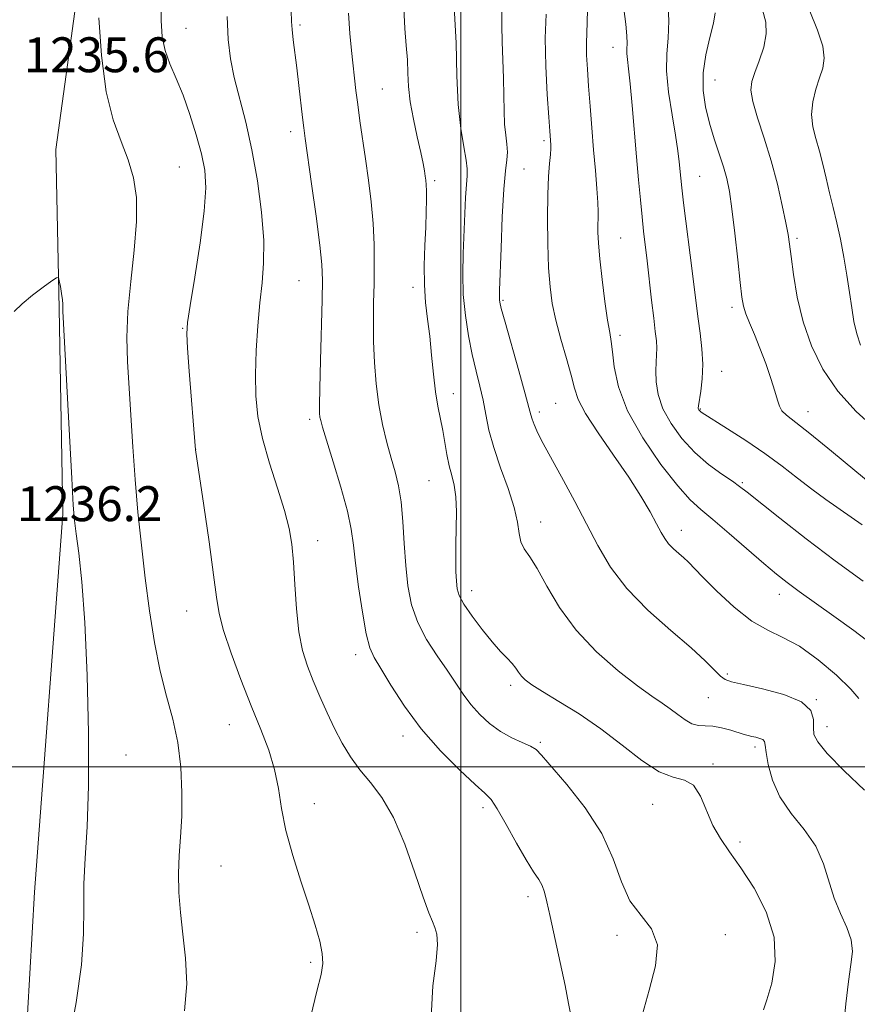
# Model space of a CAD drawing. Extents: x 2089800 to 2092700, y 312300 to 315200.
# Drawn here: x 2090899 to 2091091, y 312946 to 313171 of the extents above; entities that cross this region are included whole.
import ezdxf

# ---------------------------------------------------------------- set-up
doc = ezdxf.new("R2010")
doc.units = 0
doc.header["$MEASUREMENT"] = 0
for name, color, linetype, lineweight in [('32000', 7, 'Continuous', 0), ('DTM HARD BREAKLINE', 7, 'Continuous', 0), ('DTM SPOT ELEVATION', 2, 'Continuous', 13), ('INDEX CONTOUR', 41, 'Continuous', 13), ('INTERMEDIATE CONTOUR', 44, 'Continuous', 0), ('SPOT ELEVATION', 7, 'Continuous', 0)]:
    doc.layers.add(name, color=color, linetype=linetype, lineweight=lineweight)
doc.styles.add('Style-ITALICS', font='ITALICS.shx')

msp = doc.modelspace()

# ---------------------------------------------------------------- linework, layer by layer
at = {"layer": '32000', "flags": 128}
for points in [[(2091000, 315000), (2091000, 312500)], [(2090000, 313000), (2092500, 313000)]]:
    msp.add_lwpolyline(points, dxfattribs=at)
at = {"layer": 'DTM HARD BREAKLINE'}
for points in [[(2090907.14, 313141.48, 1235.57), (2090913.24, 313185.98, 1234.44), (2090917.05, 313235.45, 1232.58), (2090918.11, 313291.25, 1229.49), (2090920.48, 313353.87, 1224.77), (2090922.45, 313407.87, 1221.28), (2090923.63, 313442.36, 1219.46), (2090915.68, 313485.41, 1218.56)], [(2090894.05, 312877.56, 1233.81), (2090899.08, 312915.39, 1236.45), (2090902.26, 312971.25, 1236.98), (2090908.76, 313057.95, 1236.34), (2090907.92, 313105.06, 1236.11), (2090907.14, 313141.48, 1235.57)]]:
    msp.add_polyline3d(points, dxfattribs=at)
at = {"layer": 'DTM SPOT ELEVATION'}
for p in [(2090936.99, 313169.28, 1231.19), (2090963.13, 313170, 1227.73), (2091034.85, 313164.93, 1214.7), (2091058.23, 313157.45, 1209.1), (2090981.96, 313155.33, 1225.06), (2090960.99, 313145.55, 1228.47), (2091019.05, 313143.53, 1218.3), (2090935.46, 313137.46, 1233.01), (2091014.44, 313137, 1218.9), (2091054.69, 313135.34, 1211.1), (2090994.01, 313134.37, 1223.69), (2091036.58, 313121.24, 1215.1), (2091077.01, 313121.16, 1207.7), (2090962.88, 313111.47, 1228.92), (2090989.03, 313109.91, 1224.49), (2091009.65, 313106.93, 1219.8), (2091062.14, 313105.3, 1210.4), (2090936.24, 313100.53, 1232.1), (2091036.46, 313098.94, 1215.6), (2091059.79, 313090.64, 1211.3), (2090998.25, 313085.53, 1223.35), (2091021.74, 313083.36, 1219), (2091017.94, 313081.36, 1219.6), (2091054.86, 313081.99, 1211.9), (2091079.55, 313081.42, 1209.3), (2090965.33, 313079.66, 1228.35), (2090939.23, 313072.7, 1231.99), (2090992.68, 313065.61, 1224.94), (2091064.52, 313065.11, 1213.8), (2091018.3, 313056.09, 1221.31), (2091050.49, 313054.22, 1217.4), (2090967.19, 313051.83, 1229.38), (2091002.49, 313040.42, 1223.4), (2091072.96, 313039.57, 1216.6), (2090937.16, 313035.76, 1232.79), (2090975.85, 313025.74, 1228.52), (2091061.06, 313021.32, 1219.7), (2091011.38, 313018.69, 1224.4), (2091056.73, 313015.84, 1220.9), (2091081.48, 313015.4, 1220), (2090946.96, 313009.67, 1232.79), (2091083.89, 313009.22, 1219.4), (2090986.75, 313007.05, 1228.52), (2091018.24, 313005.63, 1225.8), (2091067.42, 313004.53, 1222.4), (2090923.25, 313002.73, 1235.4), (2091057.78, 313000.69, 1223.7), (2090966.38, 312991.6, 1231.42), (2091005.03, 312990.68, 1228.41), (2091043.94, 312991.41, 1224.8), (2091063.96, 312982.78, 1223.6), (2090944.98, 312977.28, 1233.07), (2091015.37, 312970.28, 1228.47), (2090989.95, 312962.06, 1230.3), (2091035.78, 312961.43, 1226.3), (2091060.59, 312961.52, 1225.7), (2090965.56, 312955.23, 1232.27)]:
    msp.add_point(p, dxfattribs=at)
at = {"layer": 'INDEX CONTOUR'}
for points in [[(2091092.539, 312994.653, 1220), (2091087.846, 312999.129, 1220), (2091083.975, 313003.068, 1220), (2091081.771, 313005.712, 1220), (2091080.919, 313007.459, 1220), (2091080.818, 313008.995, 1220), (2091080.829, 313010.847, 1220), (2091080.176, 313012.902, 1220), (2091078.047, 313014.889, 1220), (2091074.002, 313016.578, 1220), (2091069.096, 313017.908, 1220), (2091064.754, 313018.861, 1220), (2091062.037, 313019.476, 1220), (2091060.533, 313020.023, 1220), (2091059.467, 313020.827, 1220), (2091058.121, 313022.189, 1220), (2091056.017, 313024.294, 1220), (2091052.74, 313027.302, 1220), (2091048.107, 313031.28, 1220), (2091042.869, 313035.934, 1220), (2091038.011, 313040.878, 1220), (2091034.265, 313045.804, 1220), (2091031.357, 313050.726, 1220), (2091028.759, 313055.739, 1220), (2091026.084, 313060.833, 1220), (2091023.51, 313065.599, 1220), (2091018.82, 313074.117, 1220), (2091018.066, 313075.588, 1220), (2091017.389, 313077.048, 1220), (2091016.796, 313078.455, 1220), (2091016.343, 313079.662, 1220), (2091016.025, 313080.706, 1220), (2091015.593, 313082.345, 1220), (2091014.736, 313085.521, 1220), (2091013.276, 313090.74, 1220), (2091010.107, 313101.96, 1220), (2091009.256, 313105.053, 1220), (2091008.906, 313106.471, 1220), (2091008.823, 313107.049, 1220), (2091008.816, 313107.648, 1220), (2091008.864, 313109.235, 1220), (2091009.191, 313118.868, 1220), (2091009.477, 313126.034, 1220), (2091009.832, 313132.428, 1220), (2091010.224, 313136.645, 1220), (2091010.548, 313139.159, 1220), (2091010.68, 313140.91, 1220), (2091010.546, 313142.703, 1220), (2091010.265, 313144.8, 1220), (2091010.005, 313147.323, 1220), (2091009.886, 313150.365, 1220), (2091009.849, 313153.886, 1220), (2091009.786, 313157.817, 1220), (2091009.627, 313162.033, 1220), (2091009.447, 313166.198, 1220), (2091009.356, 313169.923, 1220), (2091009.398, 313173.021, 1220)], [(2090993.17, 312942.712, 1230), (2090993.582, 312949.856, 1230), (2090994.343, 312955.532, 1230), (2090994.637, 312959.317, 1230), (2090994.464, 312961.643, 1230), (2090994.027, 312963.154, 1230), (2090993.463, 312964.529, 1230), (2090992.637, 312966.584, 1230), (2090991.351, 312970.164, 1230), (2090989.47, 312975.744, 1230), (2090987.127, 312982.292, 1230), (2090984.525, 312988.405, 1230), (2090981.852, 312993.022, 1230), (2090979.248, 312996.453, 1230), (2090976.841, 312999.357, 1230), (2090974.72, 313002.289, 1230), (2090972.822, 313005.407, 1230), (2090971.043, 313008.767, 1230), (2090969.309, 313012.384, 1230), (2090967.652, 313016.097, 1230), (2090966.134, 313019.702, 1230), (2090964.809, 313023.111, 1230), (2090963.716, 313026.707, 1230), (2090962.888, 313030.988, 1230), (2090962.333, 313036.231, 1230), (2090961.96, 313041.825, 1230), (2090961.651, 313046.939, 1230), (2090961.277, 313051.024, 1230), (2090960.649, 313054.673, 1230), (2090959.57, 313058.761, 1230), (2090957.946, 313063.899, 1230), (2090956.113, 313069.641, 1230), (2090954.512, 313075.275, 1230), (2090953.49, 313080.294, 1230), (2090953.003, 313085.009, 1230), (2090952.909, 313089.938, 1230), (2090953.08, 313095.42, 1230), (2090953.437, 313101.08, 1230), (2090953.917, 313106.366, 1230), (2090954.429, 313110.955, 1230), (2090954.79, 313115.442, 1230), (2090954.796, 313120.652, 1230), (2090954.295, 313127.132, 1230), (2090953.358, 313134.33, 1230), (2090952.112, 313141.421, 1230), (2090950.694, 313147.733, 1230), (2090948.054, 313157.991, 1230), (2090947.17, 313162.263, 1230), (2090946.636, 313166.672, 1230), (2090946.424, 313171.963, 1230)], [(2091095.198, 313063.893, 1210), (2091084.956, 313072.354, 1210), (2091080.009, 313076.387, 1210), (2091074.642, 313080.603, 1210), (2091073.576, 313081.637, 1210), (2091072.989, 313082.672, 1210), (2091072.556, 313084.064, 1210), (2091071.985, 313086.13, 1210), (2091071.056, 313089.052, 1210), (2091069.854, 313092.49, 1210), (2091068.537, 313095.971, 1210), (2091067.257, 313099.092, 1210), (2091066.132, 313101.736, 1210), (2091065.273, 313103.853, 1210), (2091064.74, 313105.562, 1210), (2091064.383, 313107.635, 1210), (2091063.998, 313111.011, 1210), (2091063.437, 313116.24, 1210), (2091062.766, 313122.327, 1210), (2091062.104, 313127.888, 1210), (2091061.528, 313131.907, 1210), (2091060.936, 313134.834, 1210), (2091060.184, 313137.489, 1210), (2091058.045, 313143.937, 1210), (2091056.943, 313147.554, 1210), (2091056.046, 313151.248, 1210), (2091055.52, 313155.053, 1210), (2091055.535, 313159.046, 1210), (2091056.162, 313163.209, 1210), (2091057.088, 313167.166, 1210), (2091057.905, 313170.446, 1210), (2091058.277, 313172.825, 1210)]]:
    msp.add_polyline3d(points, dxfattribs=at)
at = {"layer": 'INTERMEDIATE CONTOUR'}
for points in [[(2090965.565, 312942.889, 1232), (2090967.01, 312948.595, 1232), (2090967.957, 312952.414, 1232), (2090968.344, 312954.965, 1232), (2090968.227, 312957.239, 1232), (2090967.651, 312960.079, 1232), (2090966.631, 312963.736, 1232), (2090965.174, 312968.311, 1232), (2090963.347, 312973.786, 1232), (2090961.464, 312979.678, 1232), (2090959.902, 312985.383, 1232), (2090958.902, 312990.448, 1232), (2090958.176, 312995.013, 1232), (2090957.299, 312999.368, 1232), (2090955.94, 313003.798, 1232), (2090954.119, 313008.572, 1232), (2090951.949, 313013.955, 1232), (2090949.585, 313020.023, 1232), (2090947.352, 313026.092, 1232), (2090945.616, 313031.292, 1232), (2090944.607, 313035.158, 1232), (2090943.999, 313038.869, 1232), (2090943.332, 313044.013, 1232), (2090942.277, 313051.544, 1232), (2090941.053, 313059.891, 1232), (2090939.159, 313072.702, 1232), (2090937.751, 313090.686, 1232), (2090937.35, 313096, 1232), (2090937.167, 313099.277, 1232), (2090937.321, 313101.872, 1232), (2090937.926, 313105.752, 1232), (2090939.008, 313112.24, 1232), (2090940.236, 313120.083, 1232), (2090941.19, 313127.384, 1232), (2090941.536, 313132.744, 1232), (2090941.28, 313136.762, 1232), (2090940.516, 313140.533, 1232), (2090939.345, 313144.881, 1232), (2090937.896, 313149.542, 1232), (2090936.308, 313153.979, 1232), (2090934.723, 313157.789, 1232), (2090933.302, 313161.104, 1232), (2090932.21, 313164.186, 1232), (2090931.565, 313167.343, 1232), (2090931.304, 313171.052, 1232), (2090931.318, 313175.834, 1232)], [(2091091.931, 313055.468, 1212), (2091089.461, 313057.269, 1212), (2091083.629, 313061.317, 1212), (2091080.433, 313063.629, 1212), (2091077.134, 313066.17, 1212), (2091073.603, 313068.912, 1212), (2091069.67, 313071.817, 1212), (2091065.312, 313074.788, 1212), (2091061.111, 313077.504, 1212), (2091055.076, 313081.308, 1212), (2091054.814, 313081.509, 1212), (2091054.664, 313081.666, 1212), (2091054.541, 313081.831, 1212), (2091054.453, 313081.995, 1212), (2091054.411, 313082.208, 1212), (2091054.457, 313082.751, 1212), (2091054.967, 313086.09, 1212), (2091055.292, 313088.956, 1212), (2091055.428, 313092.293, 1212), (2091055.246, 313095.84, 1212), (2091054.849, 313099.374, 1212), (2091054.397, 313102.682, 1212), (2091054.006, 313105.695, 1212), (2091053.101, 313113.069, 1212), (2091051.022, 313129.293, 1212), (2091050.608, 313132.728, 1212), (2091050.371, 313134.966, 1212), (2091050.041, 313138.671, 1212), (2091049.744, 313141.229, 1212), (2091049.213, 313144.773, 1212), (2091048.411, 313149.469, 1212), (2091047.603, 313154.669, 1212), (2091047.127, 313159.52, 1212), (2091047.194, 313163.447, 1212), (2091047.519, 313166.998, 1212), (2091047.687, 313170.997, 1212), (2091047.394, 313175.984, 1212)], [(2091091.555, 313096.682, 1206), (2091090.711, 313099.234, 1206), (2091090.085, 313102.051, 1206), (2091089.572, 313105.197, 1206), (2091089.059, 313108.741, 1206), (2091088.453, 313112.698, 1206), (2091087.753, 313116.847, 1206), (2091086.978, 313120.912, 1206), (2091086.151, 313124.68, 1206), (2091085.308, 313128.198, 1206), (2091084.487, 313131.575, 1206), (2091083.712, 313134.891, 1206), (2091082.949, 313138.105, 1206), (2091082.152, 313141.149, 1206), (2091081.322, 313143.988, 1206), (2091080.652, 313146.729, 1206), (2091080.384, 313149.517, 1206), (2091080.677, 313152.433, 1206), (2091081.366, 313155.311, 1206), (2091082.204, 313157.922, 1206), (2091082.935, 313160.162, 1206), (2091083.274, 313162.418, 1206), (2091082.929, 313165.2, 1206), (2091081.736, 313168.851, 1206), (2091078.352, 313177.272, 1206)], [(2091025.315, 312942.354, 1228), (2091024.638, 312945.78, 1228), (2091023.872, 312949.914, 1228), (2091022.777, 312955.174, 1228), (2091020.452, 312965.703, 1228), (2091019.718, 312969.109, 1228), (2091019.189, 312971.292, 1228), (2091018.63, 312972.802, 1228), (2091017.825, 312974.184, 1228), (2091016.634, 312975.966, 1228), (2091014.939, 312978.671, 1228), (2091012.72, 312982.555, 1228), (2091010.356, 312986.81, 1228), (2091008.329, 312990.36, 1228), (2091006.904, 312992.499, 1228), (2091005.489, 312993.987, 1228), (2091003.28, 312995.954, 1228), (2090999.734, 312999.258, 1228), (2090995.354, 313003.684, 1228), (2090990.908, 313008.745, 1228), (2090987.043, 313013.944, 1228), (2090983.93, 313018.726, 1228), (2090981.625, 313022.525, 1228), (2090980.115, 313025.076, 1228), (2090979.125, 313027.318, 1228), (2090978.316, 313030.495, 1228), (2090977.43, 313035.427, 1228), (2090976.548, 313041.253, 1228), (2090975.835, 313046.689, 1228), (2090975.368, 313050.853, 1228), (2090974.872, 313054.465, 1228), (2090973.987, 313058.644, 1228), (2090972.494, 313064.106, 1228), (2090970.74, 313069.943, 1228), (2090968.291, 313077.838, 1228), (2090967.859, 313079.352, 1228), (2090967.692, 313080.151, 1228), (2090967.606, 313081.035, 1228), (2090967.582, 313082.933, 1228), (2090967.643, 313086.805, 1228), (2090967.8, 313093.138, 1228), (2090968.18, 313107.081, 1228), (2090968.261, 313111.544, 1228), (2090968.13, 313115.112, 1228), (2090967.662, 313119.598, 1228), (2090966.8, 313126.2, 1228), (2090965.77, 313133.643, 1228), (2090964.296, 313144.03, 1228), (2090963.964, 313146.498, 1228), (2090963.685, 313148.854, 1228), (2090962.866, 313156.162, 1228), (2090962.395, 313160.193, 1228), (2090961.58, 313166.667, 1228), (2090961.323, 313168.967, 1228), (2090961.198, 313170.822, 1228), (2090961.133, 313173.248, 1228)], [(2091069.367, 312944.293, 1224), (2091070.144, 312946.621, 1224), (2091071.232, 312950.429, 1224), (2091072.027, 312955.387, 1224), (2091071.777, 312960.995, 1224), (2091069.987, 312966.757, 1224), (2091067.189, 312972.208, 1224), (2091064.172, 312976.892, 1224), (2091061.578, 312980.529, 1224), (2091059.465, 312983.555, 1224), (2091057.745, 312986.586, 1224), (2091054.911, 312993.323, 1224), (2091053.312, 312995.786, 1224), (2091051.278, 312996.967, 1224), (2091048.686, 312997.638, 1224), (2091045.44, 312998.871, 1224), (2091041.492, 313001.442, 1224), (2091036.985, 313004.955, 1224), (2091032.107, 313008.718, 1224), (2091027.106, 313012.138, 1224), (2091022.46, 313015.018, 1224), (2091018.708, 313017.26, 1224), (2091016.226, 313018.825, 1224), (2091014.756, 313019.917, 1224), (2091013.883, 313020.796, 1224), (2091013.229, 313021.686, 1224), (2091012.578, 313022.649, 1224), (2091011.757, 313023.705, 1224), (2091010.613, 313024.912, 1224), (2091009.091, 313026.474, 1224), (2091007.157, 313028.627, 1224), (2091004.857, 313031.471, 1224), (2091002.559, 313034.556, 1224), (2091000.707, 313037.291, 1224), (2090999.626, 313039.273, 1224), (2090999.145, 313040.844, 1224), (2090998.971, 313042.532, 1224), (2090998.867, 313044.767, 1224), (2090998.808, 313047.59, 1224), (2090998.822, 313050.941, 1224), (2090998.912, 313054.7, 1224), (2090998.965, 313058.489, 1224), (2090998.842, 313061.866, 1224), (2090998.452, 313064.535, 1224), (2090997.889, 313066.775, 1224), (2090997.299, 313069.01, 1224), (2090996.788, 313071.56, 1224), (2090996.322, 313074.328, 1224), (2090995.831, 313077.116, 1224), (2090994.683, 313082.656, 1224), (2090994.141, 313085.981, 1224), (2090993.69, 313089.987, 1224), (2090993.284, 313094.366, 1224), (2090992.854, 313098.682, 1224), (2090992.366, 313102.63, 1224), (2090991.916, 313106.435, 1224), (2090991.635, 313110.453, 1224), (2090991.612, 313114.905, 1224), (2090991.758, 313119.472, 1224), (2090991.945, 313123.696, 1224), (2090992.066, 313127.207, 1224), (2090992.113, 313129.963, 1224), (2090992.101, 313132.006, 1224), (2090992.045, 313133.421, 1224), (2090991.951, 313134.459, 1224), (2090991.82, 313135.418, 1224), (2090991.641, 313136.594, 1224), (2090991.332, 313138.297, 1224), (2090990.796, 313140.838, 1224), (2090989.993, 313144.374, 1224), (2090989.11, 313148.448, 1224), (2090988.393, 313152.444, 1224), (2090988.016, 313155.905, 1224), (2090987.857, 313159, 1224), (2090987.726, 313162.049, 1224), (2090987.479, 313165.369, 1224), (2090987.165, 313169.237, 1224), (2090986.881, 313173.924, 1224)], [(2091087.68, 312940.105, 1222), (2091088.211, 312945.667, 1222), (2091088.809, 312950.799, 1222), (2091089.401, 312954.693, 1222), (2091089.726, 312957.673, 1222), (2091089.475, 312960.345, 1222), (2091088.464, 312963.218, 1222), (2091087.008, 312966.41, 1222), (2091085.544, 312969.94, 1222), (2091083.113, 312977.809, 1222), (2091081.324, 312981.796, 1222), (2091078.698, 312985.615, 1222), (2091075.732, 312989.344, 1222), (2091073.116, 312993.116, 1222), (2091071.383, 312996.963, 1222), (2091070.422, 313000.515, 1222), (2091069.963, 313003.303, 1222), (2091069.747, 313004.999, 1222), (2091069.558, 313005.852, 1222), (2091069.191, 313006.257, 1222), (2091068.507, 313006.541, 1222), (2091067.62, 313006.782, 1222), (2091066.707, 313006.993, 1222), (2091065.876, 313007.198, 1222), (2091064.941, 313007.458, 1222), (2091061.842, 313008.396, 1222), (2091059.752, 313008.957, 1222), (2091057.71, 313009.341, 1222), (2091055.965, 313009.447, 1222), (2091054.434, 313009.516, 1222), (2091052.954, 313009.872, 1222), (2091051.391, 313010.747, 1222), (2091049.732, 313011.98, 1222), (2091047.993, 313013.313, 1222), (2091046.116, 313014.608, 1222), (2091043.748, 313016.205, 1222), (2091040.465, 313018.56, 1222), (2091036.044, 313022.005, 1222), (2091031.087, 313026.362, 1222), (2091026.398, 313031.327, 1222), (2091022.615, 313036.544, 1222), (2091019.708, 313041.457, 1222), (2091017.481, 313045.457, 1222), (2091015.77, 313048.145, 1222), (2091014.531, 313049.961, 1222), (2091013.751, 313051.551, 1222), (2091013.351, 313053.49, 1222), (2091012.983, 313056.06, 1222), (2091012.231, 313059.466, 1222), (2091010.828, 313063.783, 1222), (2091009.1, 313068.551, 1222), (2091007.52, 313073.176, 1222), (2091006.438, 313077.202, 1222), (2091005.715, 313080.733, 1222), (2091005.088, 313084.011, 1222), (2091004.347, 313087.268, 1222), (2091003.501, 313090.702, 1222), (2091002.609, 313094.505, 1222), (2091001.744, 313098.799, 1222), (2091001.017, 313103.446, 1222), (2091000.55, 313108.238, 1222), (2091000.42, 313113, 1222), (2091000.53, 313117.676, 1222), (2091001.089, 313130.468, 1222), (2091001.256, 313133.48, 1222), (2091001.421, 313135.474, 1222), (2091001.463, 313137.06, 1222), (2091001.235, 313139.042, 1222), (2091000.661, 313142.091, 1222), (2090999.945, 313146.339, 1222), (2090999.363, 313151.786, 1222), (2090999.089, 313158.386, 1222), (2090998.895, 313165.914, 1222), (2090998.45, 313174.099, 1222)], [(2091094.557, 313027.805, 1216), (2091090.056, 313031.221, 1216), (2091085.477, 313034.569, 1216), (2091077.56, 313040.202, 1216), (2091074.785, 313042.244, 1216), (2091072.317, 313044.197, 1216), (2091069.427, 313046.637, 1216), (2091061.487, 313053.521, 1216), (2091057.756, 313056.692, 1216), (2091054.963, 313058.992, 1216), (2091052.548, 313061.2, 1216), (2091049.682, 313064.399, 1216), (2091045.836, 313069.33, 1216), (2091041.686, 313075.378, 1216), (2091038.211, 313081.587, 1216), (2091036.134, 313087.13, 1216), (2091035.164, 313091.708, 1216), (2091034.759, 313095.152, 1216), (2091034.453, 313097.492, 1216), (2091034.1, 313099.564, 1216), (2091033.63, 313102.402, 1216), (2091033.012, 313106.691, 1216), (2091032.359, 313111.725, 1216), (2091031.823, 313116.445, 1216), (2091031.515, 313120.024, 1216), (2091031.4, 313122.545, 1216), (2091031.403, 313124.317, 1216), (2091031.451, 313125.691, 1216), (2091031.472, 313127.176, 1216), (2091031.395, 313129.32, 1216), (2091031.169, 313132.532, 1216), (2091030.827, 313136.655, 1216), (2091030.422, 313141.394, 1216), (2091030.005, 313146.442, 1216), (2091029.607, 313151.443, 1216), (2091029.256, 313156.03, 1216), (2091028.979, 313159.918, 1216), (2091028.803, 313163.151, 1216), (2091028.756, 313165.856, 1216), (2091028.84, 313168.214, 1216), (2091028.964, 313170.641, 1216), (2091029.014, 313173.605, 1216)], [(2091092.201, 313042.559, 1214), (2091085.77, 313047.246, 1214), (2091079.156, 313052.267, 1214), (2091073.093, 313056.992, 1214), (2091065.576, 313062.965, 1214), (2091063.87, 313064.283, 1214), (2091062.213, 313065.449, 1214), (2091059.786, 313067.104, 1214), (2091056.771, 313069.332, 1214), (2091053.595, 313072.075, 1214), (2091050.648, 313075.249, 1214), (2091048.157, 313078.663, 1214), (2091046.311, 313082.096, 1214), (2091045.226, 313085.348, 1214), (2091044.746, 313088.282, 1214), (2091044.645, 313090.781, 1214), (2091044.717, 313092.783, 1214), (2091044.834, 313094.447, 1214), (2091044.89, 313095.986, 1214), (2091044.801, 313097.644, 1214), (2091044.562, 313099.791, 1214), (2091044.192, 313102.825, 1214), (2091043.716, 313106.95, 1214), (2091042.695, 313116.009, 1214), (2091041.888, 313122.818, 1214), (2091041.523, 313126.103, 1214), (2091041.138, 313129.96, 1214), (2091040.722, 313134.515, 1214), (2091040.268, 313139.808, 1214), (2091039.282, 313151.598, 1214), (2091038.823, 313156.557, 1214), (2091038.44, 313159.989, 1214), (2091038.166, 313162.153, 1214), (2091038.033, 313163.527, 1214), (2091038.045, 313164.584, 1214), (2091038.091, 313165.774, 1214), (2091038.032, 313167.542, 1214), (2091037.769, 313170.224, 1214), (2091037.366, 313173.725, 1214)], [(2091095.153, 313077.345, 1208), (2091090.597, 313081.485, 1208), (2091086.4, 313086.13, 1208), (2091082.986, 313091.152, 1208), (2091080.362, 313096.471, 1208), (2091078.43, 313102.016, 1208), (2091077.087, 313107.632, 1208), (2091076.209, 313112.813, 1208), (2091075.668, 313116.964, 1208), (2091075.324, 313119.765, 1208), (2091074.996, 313121.991, 1208), (2091074.496, 313124.689, 1208), (2091073.671, 313128.638, 1208), (2091072.526, 313133.554, 1208), (2091071.102, 313138.885, 1208), (2091069.491, 313144.103, 1208), (2091067.971, 313148.781, 1208), (2091066.873, 313152.518, 1208), (2091066.45, 313155.098, 1208), (2091066.652, 313157.06, 1208), (2091067.357, 313159.129, 1208), (2091068.394, 313161.836, 1208), (2091069.408, 313164.932, 1208), (2091069.995, 313167.973, 1208), (2091069.86, 313170.689, 1208), (2091069.125, 313173.491, 1208)], [(2090936.612, 312944.081, 1234), (2090937.155, 312950.3, 1234), (2090936.879, 312956.173, 1234), (2090936.264, 312961.629, 1234), (2090935.72, 312966.627, 1234), (2090935.372, 312971.23, 1234), (2090935.272, 312975.53, 1234), (2090935.438, 312979.662, 1234), (2090935.737, 312983.929, 1234), (2090936.002, 312988.675, 1234), (2090936.073, 312994.112, 1234), (2090935.827, 312999.912, 1234), (2090935.148, 313005.616, 1234), (2090933.985, 313010.924, 1234), (2090932.533, 313016.19, 1234), (2090931.049, 313021.927, 1234), (2090929.74, 313028.509, 1234), (2090928.614, 313035.737, 1234), (2090927.63, 313043.271, 1234), (2090926.755, 313050.828, 1234), (2090925.989, 313058.364, 1234), (2090925.34, 313065.891, 1234), (2090924.809, 313073.369, 1234), (2090923.611, 313092.865, 1234), (2090923.446, 313098.401, 1234), (2090923.651, 313104.384, 1234), (2090924.311, 313111.251, 1234), (2090925.118, 313118.412, 1234), (2090925.665, 313125.024, 1234), (2090925.622, 313130.464, 1234), (2090924.967, 313134.996, 1234), (2090923.756, 313139.103, 1234), (2090922.095, 313143.307, 1234), (2090920.296, 313148.285, 1234), (2090918.72, 313154.752, 1234), (2090917.649, 313163.01, 1234), (2090917.027, 313171.7, 1234)], [(2091041.638, 312943.321, 1226), (2091043.125, 312948.827, 1226), (2091044.607, 312954.39, 1226), (2091045.038, 312959.233, 1226), (2091043.711, 312962.863, 1226), (2091041.279, 312965.909, 1226), (2091038.739, 312969.28, 1226), (2091036.782, 312973.676, 1226), (2091034.906, 312978.947, 1226), (2091032.305, 312984.735, 1226), (2091028.492, 312990.626, 1226), (2091024.244, 312995.992, 1226), (2091018.492, 313002.654, 1226), (2091017.216, 313003.954, 1226), (2091015.964, 313004.739, 1226), (2091014.068, 313005.592, 1226), (2091011.66, 313006.693, 1226), (2091009.071, 313008.118, 1226), (2091006.586, 313009.915, 1226), (2091004.305, 313012.003, 1226), (2091002.281, 313014.27, 1226), (2091000.515, 313016.645, 1226), (2090996.851, 313022.141, 1226), (2090994.534, 313025.49, 1226), (2090992.144, 313029.189, 1226), (2090990.095, 313033.112, 1226), (2090988.699, 313037.175, 1226), (2090987.854, 313041.471, 1226), (2090987.354, 313046.135, 1226), (2090987.011, 313051.193, 1226), (2090986.693, 313056.243, 1226), (2090986.283, 313060.773, 1226), (2090985.691, 313064.444, 1226), (2090984.925, 313067.604, 1226), (2090984.018, 313070.775, 1226), (2090983.02, 313074.381, 1226), (2090982.037, 313078.46, 1226), (2090981.191, 313082.955, 1226), (2090980.578, 313087.777, 1226), (2090980.19, 313092.715, 1226), (2090979.992, 313097.528, 1226), (2090979.946, 313102.045, 1226), (2090979.995, 313106.371, 1226), (2090980.081, 313110.683, 1226), (2090980.139, 313115.128, 1226), (2090980.095, 313119.744, 1226), (2090979.868, 313124.539, 1226), (2090979.41, 313129.496, 1226), (2090978.791, 313134.48, 1226), (2090978.108, 313139.33, 1226), (2090976.856, 313148.084, 1226), (2090976.35, 313151.801, 1226), (2090975.944, 313155.024, 1226), (2090974.892, 313164.215, 1226), (2090974.535, 313168.065, 1226), (2090974.247, 313172.777, 1226)], [(2091091.189, 313015.658, 1218), (2091089.376, 313017.833, 1218), (2091086.094, 313021.011, 1218), (2091081.884, 313024.561, 1218), (2091077.58, 313027.634, 1218), (2091073.803, 313029.678, 1218), (2091070.318, 313031.307, 1218), (2091066.676, 313033.428, 1218), (2091062.615, 313036.644, 1218), (2091058.618, 313040.338, 1218), (2091055.356, 313043.586, 1218), (2091052.065, 313046.972, 1218), (2091051.104, 313047.896, 1218), (2091049.968, 313048.893, 1218), (2091048.735, 313049.996, 1218), (2091047.61, 313051.141, 1218), (2091046.722, 313052.321, 1218), (2091045.887, 313053.756, 1218), (2091044.841, 313055.725, 1218), (2091043.347, 313058.46, 1218), (2091041.261, 313062.01, 1218), (2091038.465, 313066.377, 1218), (2091034.986, 313071.437, 1218), (2091031.434, 313076.552, 1218), (2091028.566, 313080.96, 1218), (2091026.905, 313084.171, 1218), (2091026.034, 313086.802, 1218), (2091025.304, 313089.74, 1218), (2091024.223, 313093.622, 1218), (2091022.94, 313098.056, 1218), (2091021.766, 313102.396, 1218), (2091020.939, 313106.219, 1218), (2091020.423, 313109.991, 1218), (2091020.113, 313114.402, 1218), (2091019.923, 313119.875, 1218), (2091019.846, 313125.762, 1218), (2091019.899, 313131.153, 1218), (2091020.077, 313135.326, 1218), (2091020.307, 313138.32, 1218), (2091020.499, 313140.37, 1218), (2091020.583, 313141.708, 1218), (2091020.58, 313142.585, 1218), (2091020.353, 313145.663, 1218), (2091020.132, 313148.876, 1218), (2091019.792, 313154.136, 1218), (2091019.471, 313160.583, 1218), (2091019.345, 313167.029, 1218), (2091019.526, 313172.481, 1218)], [(2090910.136, 312936.945, 1236), (2090911.835, 312945.972, 1236), (2090913.055, 312954.598, 1236), (2090913.535, 312961.712, 1236), (2090913.569, 312967.673, 1236), (2090913.586, 312973.206, 1236), (2090913.899, 312979.078, 1236), (2090914.354, 312986.229, 1236), (2090914.681, 312995.64, 1236), (2090914.668, 313007.769, 1236), (2090914.344, 313020.974, 1236), (2090913.794, 313033.085, 1236), (2090913.113, 313042.387, 1236), (2090912.42, 313048.975, 1236), (2090911.844, 313053.396, 1236), (2090911.462, 313056.456, 1236), (2090911.167, 313059.985, 1236), (2090910.8, 313066.072, 1236), (2090910.26, 313075.925, 1236), (2090908.744, 313104.442, 1236), (2090908.74, 313105.025, 1236), (2090908.768, 313105.418, 1236), (2090908.766, 313106.035, 1236), (2090908.674, 313107.042, 1236), (2090908.46, 313108.507, 1236), (2090908.188, 313110.11, 1236), (2090907.95, 313111.434, 1236), (2090907.76, 313112.128, 1236), (2090907.308, 313112.112, 1236), (2090906.207, 313111.37, 1236), (2090904.228, 313109.944, 1236), (2090901.777, 313108.099, 1236), (2090899.415, 313106.153, 1236), (2090897.596, 313104.39, 1236)]]:
    msp.add_polyline3d(points, dxfattribs=at)

# ---------------------------------------------------------------- texts
at = {"layer": 'SPOT ELEVATION', "style": 'Style-ITALICS'}
for s, p in [('1235.6', (2090899.8, 313159.21, 1235.6)), ('1236.2', (2090898.245, 313056.319, 1236.19))]:
    msp.add_text(s, height=8, dxfattribs=at).set_placement(p)

doc.saveas('drawing.dxf')
